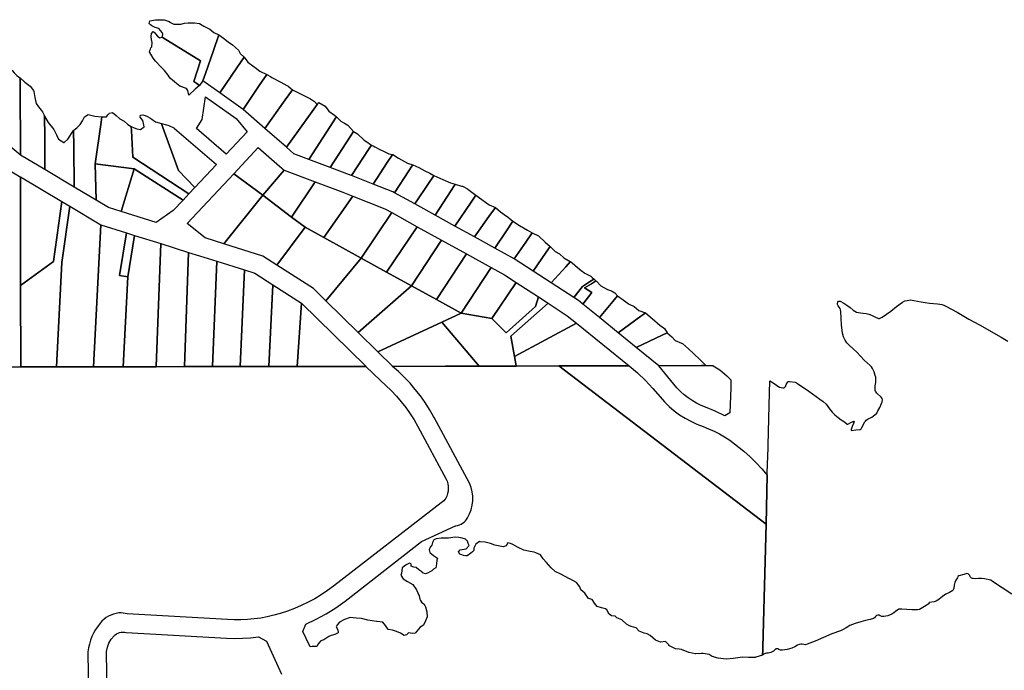
# Model space of a CAD drawing. Units: inches. Extents: x 474613 to 483281, y 5406821 to 5413498.
# Drawn here: x 479700 to 480755, y 5411913 to 5412611 of the extents above; entities that cross this region are included whole.
import ezdxf

# ---------------------------------------------------------------- set-up
doc = ezdxf.new("R2010")
doc.units = ezdxf.units.IN
doc.header["$MEASUREMENT"] = 0
doc.layers.add('MA_CAD', color=7, linetype='Continuous', true_color=0xecbf97)

msp = doc.modelspace()

# ---------------------------------------------------------------- linework, layer by layer
at = {"layer": 'MA_CAD'}
for points in [[(479913.7, 5412594.3), (479907.9, 5412577.6), (479899.3, 5412553.1), (479896.5, 5412545.1), (479896.3, 5412544.8), (479893, 5412540.1), (479890.2, 5412542.1), (479886.8, 5412544.5), (479894.2, 5412566.4), (479854.1, 5412591.3), (479853.2, 5412591.9), (479853.4, 5412593.5), (479853.7, 5412594.3), (479853.7, 5412595.2), (479853.5, 5412596.1), (479853.2, 5412596.9), (479849.5, 5412601), (479845.7, 5412602.2), (479842.1, 5412603.9), (479840.5, 5412605.1), (479839.2, 5412606.4), (479839.8, 5412609.3), (479845.9, 5412610.3), (479850.5, 5412610.6), (479855.2, 5412610.3), (479860.6, 5412608.5), (479862, 5412607.7), (479865.5, 5412605.8), (479873.1, 5412605.8), (479877.1, 5412606.7), (479881, 5412607.2), (479887.7, 5412607.2), (479893.1, 5412606.4), (479897.8, 5412603.8), (479904.2, 5412600.4), (479908.5, 5412596.9)], [(479853.2, 5412591.9), (479854.1, 5412591.3), (479894.2, 5412566.4), (479886.8, 5412544.5), (479890.2, 5412542.1), (479893, 5412540.1), (479888.5, 5412536), (479881.7, 5412529.7), (479880.4, 5412534.8), (479879, 5412537), (479872.1, 5412539.2), (479866.5, 5412543.7), (479866.3, 5412543.9), (479862.1, 5412547.7), (479860.7, 5412549.4), (479859.5, 5412551.2), (479855.6, 5412556), (479851.3, 5412560.6), (479846.7, 5412565.3), (479846, 5412566.1), (479843.5, 5412569.3), (479839.6, 5412576), (479839.9, 5412577.5), (479840.4, 5412579), (479841, 5412580.3), (479841.9, 5412581.6), (479842.3, 5412586.3), (479841.7, 5412589.5), (479841.3, 5412592.6), (479841.7, 5412595.8), (479843.3, 5412597.8), (479844.7, 5412596.7), (479845.9, 5412595.4), (479848, 5412593.1), (479850.5, 5412591.3)], [(479940.7, 5412570.3), (479933, 5412559), (479914.7, 5412532.2), (479896.7, 5412545), (479896.5, 5412545.1), (479899.3, 5412553.1), (479907.9, 5412577.6), (479913.7, 5412594.3), (479918.7, 5412590.9), (479923.8, 5412586.7), (479928.4, 5412583.8), (479931.5, 5412580.8), (479934.7, 5412578), (479936.7, 5412574.5)], [(479701, 5412548.3), (479701, 5412548.2), (479701.1, 5412541.4), (479701.2, 5412465.5), (479700.9, 5412465.8), (479672.3, 5412489.3), (479662.3, 5412497.2), (479652.1, 5412504.6), (479641.5, 5412511.6), (479630.6, 5412518.2), (479678.7, 5412567.3), (479681.5, 5412570.1), (479681.9, 5412570.5), (479683.2, 5412568), (479686.4, 5412563.1), (479689.8, 5412558.4), (479692.4, 5412556.2), (479694.7, 5412553.7), (479696.1, 5412552.1), (479697.6, 5412550.7), (479699.3, 5412549.4)], [(479965.1, 5412551.9), (479964.4, 5412550.9), (479957.8, 5412541.1), (479939.8, 5412514.4), (479914.7, 5412532.2), (479933, 5412559), (479940.7, 5412570.3), (479944.8, 5412565.1), (479951.5, 5412560.2), (479952, 5412559.8), (479952.7, 5412559.3), (479957.7, 5412555.6)], [(479727.2, 5412507.2), (479727.3, 5412484.7), (479727.4, 5412449.9), (479701.2, 5412465.5), (479701.1, 5412541.4), (479701, 5412548.2), (479701, 5412548.3), (479706.1, 5412543.5), (479711.7, 5412539.3), (479715.3, 5412534.6), (479715.5, 5412533.6), (479716.7, 5412527.2), (479718.3, 5412520.9), (479720.6, 5412517.1), (479724.8, 5412511.8), (479726.3, 5412508.9)], [(479965.1, 5412551.9), (479968.9, 5412549.7), (479970.6, 5412548.7), (479980.1, 5412543.7), (479986.7, 5412540.2), (479987.6, 5412539.8), (479987.9, 5412539.5), (479992.5, 5412535.5), (479984.9, 5412524.8), (479963.1, 5412494), (479939.8, 5412514.4), (479957.8, 5412541.1), (479964.4, 5412550.9)], [(479896, 5412503.8), (479899.4, 5412528.1), (479932.2, 5412504.8), (479944.1, 5412490.4), (479921.6, 5412466.5), (479889.8, 5412493.9)], [(480019, 5412519.7), (480013.7, 5412512.3), (479986.2, 5412473.9), (479963.1, 5412494), (479984.9, 5412524.8), (479992.5, 5412535.5), (479999.9, 5412531.7), (480002.7, 5412530.3), (480012, 5412525.7), (480012, 5412525.7), (480016.2, 5412522.9)], [(480010.1, 5412460.9), (479994.2, 5412466.8), (479986.2, 5412473.9), (480013.7, 5412512.3), (480019, 5412519.7), (480019.6, 5412520.5), (480020.7, 5412522), (480027.7, 5412517.8), (480031.4, 5412512.5), (480037.4, 5412508.4), (480039.6, 5412506.4), (480038.6, 5412505), (480032.9, 5412496.2)], [(479758.2, 5412492), (479758.4, 5412474.9), (479758.8, 5412431.2), (479727.4, 5412449.9), (479727.3, 5412484.7), (479727.2, 5412507.2), (479731.1, 5412500.5), (479737.1, 5412492.9), (479739.9, 5412487.2), (479742.2, 5412482.6), (479747.8, 5412479.1), (479748, 5412478.9), (479752.2, 5412482.4)], [(479788.4, 5412506.6), (479787.6, 5412500.9), (479781.4, 5412456.2), (479782.5, 5412417.2), (479758.8, 5412431.2), (479758.4, 5412474.9), (479758.2, 5412492), (479761.9, 5412494.9), (479765.1, 5412498.3), (479767.8, 5412502.2), (479770, 5412506.4), (479773.8, 5412509), (479780.9, 5412507.2)], [(479819.9, 5412496.2), (479820.1, 5412492), (479821.7, 5412463.4), (479881.7, 5412424), (479875.5, 5412417.3), (479823.2, 5412450.8), (479781.4, 5412456.2), (479787.6, 5412500.9), (479788.4, 5412506.6), (479793.6, 5412506.4), (479794.8, 5412508.8), (479796.8, 5412510.4), (479799.7, 5412511), (479803.8, 5412507.9), (479807.7, 5412504.5), (479812.2, 5412501.9), (479816.2, 5412498.1)], [(479852.2, 5412499.5), (479853.8, 5412494.9), (479870.4, 5412449.1), (479888, 5412430.7), (479881.7, 5412424), (479821.7, 5412463.4), (479820.1, 5412492), (479819.9, 5412496.2), (479822.9, 5412494.8), (479826.1, 5412493.8), (479829.9, 5412493), (479833.6, 5412495.9), (479833.2, 5412499.4), (479832.2, 5412502.7), (479829.5, 5412506), (479829.9, 5412508.2), (479832.4, 5412508.8), (479834.9, 5412508), (479837.4, 5412506.9), (479839.7, 5412505.5), (479841.9, 5412503.9), (479845.9, 5412501.1)], [(480058, 5412490.9), (480057.8, 5412490.7), (480054.7, 5412485.8), (480032.9, 5412452.3), (480010.1, 5412460.9), (480032.9, 5412496.2), (480038.6, 5412505), (480039.6, 5412506.4), (480044.4, 5412501.7), (480048.3, 5412499.8), (480052, 5412497.5)], [(479852.2, 5412499.5), (479857.8, 5412497.8), (479859, 5412497.5), (479860.9, 5412496.7), (479865.6, 5412494.7), (479865.9, 5412494.4), (479868.8, 5412491.9), (479911.2, 5412455.4), (479888, 5412430.7), (479870.4, 5412449.1), (479853.8, 5412494.9)], [(480058, 5412490.9), (480062.2, 5412488.1), (480069.4, 5412481.6), (480072.2, 5412479.8), (480077.3, 5412476.2), (480074.8, 5412472.4), (480055.6, 5412443.8), (480053.8, 5412444.5), (480032.9, 5412452.3), (480054.7, 5412485.8), (480057.8, 5412490.7)], [(479929.8, 5412445.5), (479956, 5412473.5), (479978.6, 5412453.8), (479983.8, 5412449.3), (479960.8, 5412422.5)], [(480099.9, 5412466.3), (480099.4, 5412465.5), (480094, 5412457.4), (480078.9, 5412434.5), (480055.6, 5412443.8), (480074.8, 5412472.4), (480077.3, 5412476.2), (480078.9, 5412475.5), (480080.9, 5412474.5), (480086, 5412471.5), (480090.9, 5412469.3), (480095.8, 5412466.8)], [(480121.4, 5412454.9), (480120.5, 5412453.6), (480117.2, 5412448.5), (480101.9, 5412425.1), (480099.9, 5412426.1), (480078.9, 5412434.5), (480094, 5412457.4), (480099.4, 5412465.5), (480099.9, 5412466.3), (480106.2, 5412462.2), (480115.7, 5412456.7)], [(479782.5, 5412417.2), (479781.4, 5412456.2), (479823.2, 5412450.8), (479809.1, 5412405.1), (479795.6, 5412409.4)], [(480121.4, 5412454.9), (480127.9, 5412452.1), (480134.4, 5412448.6), (480139.5, 5412446.3), (480144.1, 5412443.8), (480142.8, 5412441.9), (480139, 5412436.2), (480123.6, 5412413.1), (480101.9, 5412425.1), (480117.2, 5412448.5), (480120.5, 5412453.6)], [(479701.2, 5412442.1), (479745.6, 5412415.6), (479736.6, 5412351.6), (479701.5, 5412325.9)], [(479823.2, 5412450.8), (479875.5, 5412417.3), (479864.9, 5412406.1), (479846.8, 5412393.2), (479809.1, 5412405.1)], [(479919, 5412370.5), (479899.1, 5412376.7), (479879.7, 5412392.2), (479929.8, 5412445.5), (479960.8, 5412422.5)], [(480017, 5412436.8), (479991.7, 5412399.1), (479960.8, 5412422.5), (479983.8, 5412449.3)], [(480166.8, 5412434.2), (480166.6, 5412433.9), (480165.8, 5412432.6), (480162.4, 5412427.5), (480145.3, 5412401.1), (480123.6, 5412413.1), (480139, 5412436.2), (480142.8, 5412441.9), (480144.1, 5412443.8), (480153.6, 5412439.2), (480161.7, 5412435.7)], [(480006.2, 5412388.2), (479991.7, 5412399.1), (480017, 5412436.8), (480046.5, 5412425.7), (480057.1, 5412421.6), (480026.2, 5412377.2)], [(480188.9, 5412422.6), (480183.8, 5412415.1), (480166.3, 5412389.5), (480145.3, 5412401.1), (480162.4, 5412427.5), (480165.8, 5412432.6), (480166.6, 5412433.9), (480166.8, 5412434.2), (480173.5, 5412432.1), (480174.7, 5412432.1), (480179.9, 5412429.2), (480180.2, 5412429.1)], [(480006.2, 5412388.2), (479975.9, 5412347.7), (479961, 5412357.3), (479919, 5412370.5), (479960.8, 5412422.5), (479991.7, 5412399.1)], [(480098.8, 5412403.8), (480066.2, 5412355.1), (480026.2, 5412377.2), (480057.1, 5412421.6), (480091.3, 5412407.9)], [(480166.3, 5412389.5), (480183.8, 5412415.1), (480188.9, 5412422.6), (480195.3, 5412417.8), (480203.2, 5412412.2), (480209.9, 5412409.5), (480210, 5412409.5), (480202.9, 5412399.6), (480187.4, 5412377.9)], [(479701.6, 5412238.5), (479701.6, 5412239.1), (479701.5, 5412325.9), (479736.6, 5412351.6), (479745.6, 5412415.6), (479754.1, 5412410.6), (479745.7, 5412350.4), (479739.8, 5412238.6), (479739.8, 5412238.6)], [(479787.4, 5412390.8), (479779.4, 5412238.7), (479779.4, 5412238.7), (479739.8, 5412238.6), (479739.8, 5412238.6), (479745.7, 5412350.4), (479754.1, 5412410.6)], [(480228.4, 5412394.6), (480221.6, 5412384.4), (480209.2, 5412365.9), (480187.4, 5412377.9), (480202.9, 5412399.6), (480210, 5412409.5), (480215.2, 5412404.6), (480221.9, 5412400.2), (480222, 5412400.2)], [(480093.4, 5412340.1), (480066.2, 5412355.1), (480098.8, 5412403.8), (480126.1, 5412388.7)], [(479811.4, 5412238.7), (479779.4, 5412238.7), (479779.4, 5412238.7), (479787.4, 5412390.8), (479814.8, 5412382.2), (479807.2, 5412336.4), (479816.2, 5412334.9), (479811.4, 5412238.7)], [(480066.2, 5412355.1), (480028.4, 5412309.4), (480015.1, 5412322.4), (479975.9, 5412347.7), (480006.2, 5412388.2), (480026.2, 5412377.2)], [(480126.1, 5412388.7), (480152.3, 5412374.3), (480120.1, 5412325.4), (480093.4, 5412340.1)], [(480249.4, 5412382.3), (480248.5, 5412381.1), (480242.5, 5412372.3), (480230.1, 5412354.3), (480209.2, 5412365.9), (480221.6, 5412384.4), (480228.4, 5412394.6), (480235.6, 5412390.1), (480235.7, 5412390), (480244.1, 5412385.2)], [(479823.6, 5412379.4), (479816.2, 5412334.9), (479807.2, 5412336.4), (479814.8, 5412382.2)], [(479823.6, 5412379.4), (479851.7, 5412370.6), (479846.5, 5412238.8), (479846.5, 5412238.7), (479811.4, 5412238.7), (479811.4, 5412238.7), (479816.2, 5412334.9)], [(480249.4, 5412382.3), (480255.9, 5412378.8), (480263.1, 5412372.3), (480268.5, 5412367.5), (480264.2, 5412361.3), (480250.3, 5412341.1), (480230.1, 5412354.3), (480242.5, 5412372.3), (480248.5, 5412381.1)], [(479846.5, 5412238.7), (479846.5, 5412238.8), (479851.7, 5412370.6), (479881.3, 5412361.2), (479877.1, 5412238.8), (479877.1, 5412238.8)], [(480152.3, 5412374.3), (480178.8, 5412359.7), (480146.8, 5412310.7), (480120.1, 5412325.4)], [(480269.7, 5412328.5), (480250.3, 5412341.1), (480264.2, 5412361.3), (480268.5, 5412367.5), (480274, 5412362.2), (480278.4, 5412359.6), (480283.3, 5412355.5), (480289.8, 5412351.6), (480290.2, 5412351.3), (480290.2, 5412351.3), (480285.1, 5412345.6)], [(479907.1, 5412238.8), (479877.1, 5412238.8), (479877.1, 5412238.8), (479881.3, 5412361.2), (479893, 5412357.6), (479911.6, 5412351.7), (479907.1, 5412238.9)], [(480173.2, 5412296.1), (480146.8, 5412310.7), (480178.8, 5412359.7), (480205.3, 5412345)], [(479907.1, 5412238.8), (479907.1, 5412238.9), (479911.6, 5412351.7), (479941.3, 5412342.4), (479936.6, 5412238.9), (479936.6, 5412238.9)], [(480093.4, 5412340.1), (480120.1, 5412325.4), (480062.9, 5412275.4), (480028.4, 5412309.4), (480066.2, 5412355.1)], [(480269.7, 5412328.5), (480285.1, 5412345.6), (480290.2, 5412351.3), (480290.2, 5412351.3), (480294.5, 5412347.8), (480295.3, 5412347.2), (480301.6, 5412341.9), (480305.5, 5412339.1), (480306.9, 5412338.2), (480312.2, 5412335.9), (480313.4, 5412334.3), (480315.7, 5412332.7), (480315.1, 5412332.4), (480310.6, 5412329.5), (480303, 5412324.7), (480293.7, 5412312.8)], [(479971.4, 5412326.6), (479967.4, 5412239), (479967.4, 5412238.9), (479936.6, 5412238.9), (479936.6, 5412238.9), (479941.3, 5412342.4), (479952.3, 5412338.9)], [(480173.2, 5412296.1), (480205.3, 5412345), (480219.6, 5412337.1), (480232.1, 5412329), (480206, 5412290.4)], [(479971.4, 5412326.6), (480002.4, 5412306.7), (479997.6, 5412239.1), (479997.6, 5412239), (479967.4, 5412238.9), (479967.4, 5412239)], [(480173.2, 5412296.1), (480152.5, 5412286.5), (480084, 5412254.6), (480062.9, 5412275.4), (480120.1, 5412325.4), (480146.8, 5412310.7)], [(480255.9, 5412313.5), (480252.9, 5412303.1), (480221.4, 5412275), (480206, 5412290.4), (480232.1, 5412329)], [(480293.7, 5412312.8), (480303, 5412324.7), (480310.6, 5412329.5), (480315.1, 5412332.4), (480315.7, 5412332.7), (480317.5, 5412330.9), (480317.4, 5412330.8), (480316.9, 5412330.4), (480312.6, 5412327.7), (480305.4, 5412323.2), (480313, 5412318.4), (480303.4, 5412305.7), (480298.7, 5412309.5)], [(480340.5, 5412314.5), (480335.7, 5412308.7), (480321.2, 5412291.3), (480303.4, 5412305.7), (480313, 5412318.4), (480305.4, 5412323.2), (480312.6, 5412327.7), (480316.9, 5412330.4), (480317.4, 5412330.8), (480317.5, 5412330.9), (480318, 5412330.4), (480322.9, 5412325.3), (480329.8, 5412321.6), (480334, 5412320), (480337.9, 5412317.7)], [(480340.5, 5412314.5), (480346.5, 5412310.3), (480351.1, 5412307.1), (480353.2, 5412305.9), (480358.3, 5412303.1), (480363.6, 5412299), (480370.4, 5412296.3), (480368.8, 5412295.1), (480365.5, 5412292.7), (480341.3, 5412275), (480321.2, 5412291.3), (480335.7, 5412308.7)], [(479997.6, 5412239), (479997.6, 5412239.1), (480002.4, 5412306.7), (480071, 5412239.2), (480071.1, 5412239.1)], [(480192.3, 5412239.4), (480152.5, 5412286.5), (480173.2, 5412296.1), (480206, 5412290.4), (480221.4, 5412275), (480252.9, 5412303.1), (480255.9, 5412313.5), (480266.2, 5412306.7), (480226.5, 5412271.3), (480230.2, 5412249.7), (480232, 5412239.5), (480232, 5412239.4), (480192.3, 5412239.3)], [(480266.2, 5412306.7), (480286.8, 5412293.3), (480296.6, 5412285.3), (480230.2, 5412249.7), (480226.5, 5412271.3)], [(480370.4, 5412296.3), (480377.7, 5412290.2), (480385.8, 5412283.1), (480390.9, 5412279.6), (480393.9, 5412275), (480388.4, 5412272.4), (480360.7, 5412259.4), (480341.3, 5412275), (480365.5, 5412292.7), (480368.8, 5412295.1)], [(480099.6, 5412239.2), (480084, 5412254.6), (480152.5, 5412286.5), (480192.3, 5412239.4), (480192.3, 5412239.3), (480156.3, 5412239.3), (480099.7, 5412239.1)], [(480277.9, 5412239.5), (480232, 5412239.4), (480232, 5412239.5), (480230.2, 5412249.7), (480296.6, 5412285.3), (480353, 5412239.7), (480278.1, 5412239.5)], [(480393.9, 5412275), (480398.8, 5412270.6), (480402.5, 5412266.7), (480409.2, 5412264.1), (480410.1, 5412263.7), (480416.6, 5412258), (480422, 5412252.7), (480429.1, 5412246), (480435.1, 5412239.9), (480430.6, 5412239.9), (480384.9, 5412239.8), (480360.7, 5412259.4), (480388.4, 5412272.4)], [(480143.6, 5412185.4), (480139.3, 5412192.9), (480134.6, 5412200.3), (480129.5, 5412207.4), (480124.1, 5412214.3), (480118.5, 5412220.9), (480112.5, 5412227.3), (480106.2, 5412233.4), (480099.7, 5412239.1), (480156.3, 5412239.3), (480192.3, 5412239.3), (480232, 5412239.4), (480277.9, 5412239.5), (480499.6, 5412070), (480496.2, 5411938), (480496.1, 5411934.9), (480496, 5411929.6), (480488.6, 5411927.3), (480488.4, 5411927.2), (480481, 5411927), (480474.4, 5411927.5), (480464.4, 5411925.9), (480457.1, 5411925.2), (480448.5, 5411926.4), (480442.1, 5411928.2), (480438.6, 5411930.3), (480432.2, 5411931.2), (480430.5, 5411931.2), (480424.3, 5411931), (480423.9, 5411931.1), (480417.3, 5411932.3), (480417, 5411932.4), (480409.1, 5411935.7), (480406.7, 5411935.9), (480402.7, 5411936.4), (480396.3, 5411939.5), (480395.7, 5411939.9), (480395.4, 5411940.5), (480393.9, 5411942.6), (480391.9, 5411944.2), (480386.6, 5411943.5), (480381.3, 5411945.6), (480375.7, 5411950.5), (480372.5, 5411952.3), (480369.1, 5411953), (480363.8, 5411955.3), (480360.5, 5411958.8), (480357.9, 5411959.5), (480355.3, 5411960.4), (480352.8, 5411961.4), (480350.4, 5411962.7), (480345.3, 5411967.6), (480340, 5411969.7), (480338.2, 5411971.3), (480334.1, 5411971.7), (480331.5, 5411973.4), (480329.2, 5411978.2), (480327.9, 5411979.4), (480323.3, 5411980.3), (480318.9, 5411981.7), (480315.9, 5411985.2), (480313.3, 5411989.1), (480309.4, 5411990.2), (480305.5, 5411996), (480301.4, 5411999.7), (480300.2, 5412002.9), (480296.8, 5412007.3), (480289.7, 5412011.2), (480289.2, 5412011.5), (480279.8, 5412016.3), (480273.8, 5412019.3), (480269.4, 5412023), (480264.6, 5412028.8), (480261.1, 5412032.7), (480258.1, 5412037.1), (480253.1, 5412039.2), (480251.4, 5412039.9), (480251, 5412040), (480245.2, 5412041), (480240.4, 5412042.2), (480234.4, 5412044.9), (480228.6, 5412048.2), (480226.1, 5412049.4), (480223.3, 5412050.1), (480221.5, 5412046.8), (480218.3, 5412045.5), (480210.9, 5412047.1), (480209.4, 5412047.6), (480204.7, 5412049.2), (480198.9, 5412050.6), (480193.7, 5412051.2), (480192.7, 5412051.3), (480189, 5412048.7), (480186.7, 5412044.1), (480186.7, 5412041.8), (480185.3, 5412040.3), (480183.7, 5412038.9), (480179.7, 5412036.1), (480177.7, 5412036.1), (480175.7, 5412036.4), (480173.8, 5412037), (480171.9, 5412037.7), (480170.3, 5412040.2), (480172.1, 5412042.3), (480178.6, 5412043.7), (480181.6, 5412047.1), (480180.7, 5412049.4), (480180, 5412051.8), (480177.9, 5412053.8), (480174.4, 5412055), (480170.8, 5412055.5), (480166.6, 5412056.2), (480159.7, 5412054.8), (480151.9, 5412054.8), (480146.3, 5412054.4), (480143.8, 5412053), (480142.5, 5412050.3), (480141.7, 5412047.4), (480140.1, 5412045.2), (480139, 5412042.6), (480139.6, 5412039.6), (480143.7, 5412036.5), (480147.9, 5412033.6), (480147, 5412031.5), (480146.9, 5412027.3), (480146.1, 5412023.2), (480143.7, 5412021.6), (480141.7, 5412020.1), (480139.6, 5412018.7), (480137.3, 5412017.6), (480135, 5412016.6), (480132.5, 5412017.3), (480131.6, 5412018), (480131.1, 5412018.9), (480128, 5412021.1), (480125.1, 5412023.5), (480122.4, 5412024), (480119.8, 5412024.9), (480119.8, 5412027), (480118.8, 5412027.7), (480117.7, 5412028.1), (480114.2, 5412026.5), (480110.1, 5412023.1), (480109.8, 5412020), (480109.4, 5412017.6), (480108.5, 5412015.2), (480111.2, 5412011.5), (480115.6, 5412008.5), (480121.6, 5412005.3), (480125.2, 5411999.5), (480128.2, 5411993.3), (480128.6, 5411991.5), (480129.1, 5411989.7), (480129.8, 5411988), (480130.8, 5411986.4), (480132.1, 5411985.3), (480133.3, 5411984.1), (480134.3, 5411982.8), (480135.1, 5411981.3), (480136.5, 5411976), (480136.7, 5411970.5), (480135.1, 5411966.3), (480132.8, 5411961.7), (480129.4, 5411959.7), (480123.8, 5411953.2), (480121, 5411952.7), (480116.9, 5411953.4), (480114.8, 5411951.4), (480112.2, 5411950.7), (480108.2, 5411953), (480103.9, 5411954.8), (480099.5, 5411956.2), (480095, 5411957.2), (480092.3, 5411961.2), (480089.2, 5411964.8), (480083.3, 5411965.6), (480082.5, 5411965.7), (480073.3, 5411967.1), (480066.4, 5411969), (480061.1, 5411969.4), (480057.6, 5411969.6), (480054.2, 5411970.1), (480048.4, 5411967.8), (480042.9, 5411965.1), (480040.8, 5411962.6), (480039.2, 5411959.8), (480041, 5411956.6), (480041.5, 5411953.6), (480037.9, 5411951.8), (480034.1, 5411950.6), (480031.5, 5411949.7), (480029.2, 5411948), (480026.2, 5411946.1), (480022.8, 5411944.8), (480020.6, 5411942), (480018.8, 5411938.8), (480013.5, 5411938.7), (480011.4, 5411938.6), (480007.4, 5411947.3), (480003.8, 5411955.1), (480006.9, 5411962.9), (480018, 5411968), (480028.7, 5411973.9), (480039, 5411980.4), (480048.9, 5411987.6), (480130.7, 5412051.3), (480167.2, 5412068.2), (480167.5, 5412068.2), (480169.4, 5412068.6), (480171.3, 5412069.2), (480173.1, 5412070), (480174.8, 5412071), (480176.3, 5412072.2), (480177.7, 5412073.6), (480179, 5412075.1), (480180.1, 5412076.7), (480182.3, 5412081), (480183.9, 5412085.5), (480185.1, 5412090.2), (480185.7, 5412095), (480185.7, 5412099.8), (480185.1, 5412104.6), (480184, 5412109.3), (480182.3, 5412113.8), (480144.3, 5412184.2)], [(480278.1, 5412239.5), (480353, 5412239.7), (480361.9, 5412232), (480370.4, 5412223.9), (480378.5, 5412215.3), (480386.1, 5412206.4), (480390.8, 5412201.1), (480395.8, 5412196.1), (480401.2, 5412191.5), (480406.9, 5412187.3), (480412.9, 5412183.5), (480419.2, 5412180.2), (480425.6, 5412177.2), (480432.3, 5412174.8), (480438.2, 5412172.3), (480444, 5412169.6), (480449.7, 5412166.6), (480455.2, 5412163.4), (480460.7, 5412159.9), (480465.9, 5412156.2), (480471, 5412152.3), (480475.9, 5412148.2), (480482.6, 5412142.2), (480489.1, 5412135.8), (480495.2, 5412129.2), (480501, 5412122.3), (480499.6, 5412070), (480277.9, 5412239.5)], [(480461, 5412189.2), (480455.5, 5412186.1), (480445.3, 5412191), (480434.9, 5412195.3), (480430, 5412197.3), (480425.2, 5412199.7), (480420.6, 5412202.4), (480416.2, 5412205.3), (480412, 5412208.6), (480408, 5412212.1), (480404.3, 5412215.9), (480400.8, 5412219.9), (480384.9, 5412239.7), (480384.9, 5412239.7), (480384.9, 5412239.8), (480430.6, 5412239.9), (480435.1, 5412239.9), (480442.6, 5412239.9), (480442.9, 5412239.7), (480450.3, 5412235.2), (480457.8, 5412228.8), (480462.1, 5412224.8), (480462.1, 5412224.4), (480461.8, 5412215.9)]]:
    msp.add_lwpolyline(points, close=True, dxfattribs=at)
for points in [[(479690.3, 5412448.6), (479701, 5412442.3), (479701.2, 5412442.1), (479701.5, 5412325.9), (479701.6, 5412239.1), (479701.6, 5412238.5), (479646.5, 5412238.3)], [(480762.7, 5411995), (480742.2, 5412008.6), (480740.3, 5412009.8), (480733.7, 5412011.3), (480730.5, 5412011.8), (480727.2, 5412011.8), (480724.4, 5412011.4), (480721.5, 5412011.6), (480720.6, 5412011.8), (480719.7, 5412012.2), (480718.9, 5412012.8), (480718.3, 5412013.6), (480717.9, 5412014.8), (480717.2, 5412015.8), (480716, 5412016.7), (480714.6, 5412017), (480711.4, 5412016), (480705.9, 5412014.6), (480705.1, 5412013.7), (480704.5, 5412012.6), (480703, 5412010), (480701.9, 5412007.3), (480701.1, 5412004.5), (480700.6, 5412001.5), (480700.3, 5412000.2), (480699.6, 5411999), (480696, 5411996.8), (480692.2, 5411994.8), (480688.6, 5411992.3), (480685.1, 5411989.6), (480682.4, 5411987.9), (480679.5, 5411986.9), (480674.3, 5411985.9), (480674, 5411985.7), (480674, 5411985.5), (480674.2, 5411985), (480674.1, 5411984.5), (480669.2, 5411981.6), (480665.9, 5411979.6), (480664, 5411978.6), (480661.9, 5411978), (480658.8, 5411978.1), (480655.7, 5411978.3), (480645, 5411979), (480641.8, 5411978.9), (480638.2, 5411976.5), (480636.4, 5411974.8), (480634.3, 5411973.6), (480630, 5411971.9), (480625.6, 5411971), (480623.7, 5411971), (480621.9, 5411971.6), (480620.7, 5411972.4), (480619.2, 5411972.6), (480617.8, 5411972.1), (480616.8, 5411971), (480615.9, 5411969.7), (480614.7, 5411968.7), (480611.3, 5411967.8), (480606.2, 5411966.7), (480601.2, 5411965.4), (480595.1, 5411963.6), (480589.2, 5411961.3), (480587.3, 5411960.1), (480585.5, 5411958.7), (480582.4, 5411957.1), (480579.2, 5411955.8), (480570, 5411952.3), (480561, 5411948.4), (480552.4, 5411944.7), (480543.8, 5411941.3), (480542, 5411940.8), (480540.2, 5411940.9), (480538.5, 5411941.4), (480536.8, 5411941.5), (480535.1, 5411941.1), (480533.5, 5411940.4), (480530.6, 5411938.6), (480527.4, 5411937.2), (480522.3, 5411935.8), (480517.1, 5411935.1), (480515.1, 5411935.1), (480513.3, 5411935.8), (480512.4, 5411936.3), (480511.4, 5411936.5), (480510.3, 5411936.3), (480509.4, 5411935.7), (480507.5, 5411933.8), (480504.8, 5411932.5), (480501.9, 5411931.8), (480500.3, 5411931.6), (480498.7, 5411931.2), (480497.3, 5411930.5), (480496, 5411929.6), (480496.1, 5411934.9), (480496.2, 5411938), (480499.6, 5412070), (480501, 5412122.3), (480501.3, 5412136.5), (480501.4, 5412140.4), (480502.9, 5412197), (480503.6, 5412223.5), (480507.3, 5412221.3), (480510.8, 5412218.8), (480512.3, 5412217.7), (480514.1, 5412216.9), (480515.9, 5412216.3), (480517.8, 5412216), (480519.2, 5412215.9), (480520.4, 5412217.6), (480521.3, 5412219.5), (480523, 5412222.6), (480523.8, 5412222.8), (480524.7, 5412222.7), (480530.7, 5412222), (480532.1, 5412221.6), (480533.4, 5412220.8), (480545.5, 5412212.5), (480557.3, 5412203.9), (480560.8, 5412201.3), (480564, 5412198.4), (480565.9, 5412196), (480567.7, 5412193.4), (480570.4, 5412190), (480573.3, 5412187), (480576.7, 5412184.2), (480580.2, 5412181.9), (480583.5, 5412179.7), (480586.5, 5412177.2), (480587.3, 5412177.2), (480588.1, 5412177.6), (480590.4, 5412179), (480592.9, 5412180.1), (480593.5, 5412180.2), (480593.9, 5412179.9), (480593.8, 5412178.8), (480593.4, 5412177.7), (480592, 5412174.6), (480590.8, 5412171.3), (480590.7, 5412170.8), (480591.1, 5412170.5), (480595.9, 5412170.9), (480600.6, 5412171.5), (480601.6, 5412172.3), (480602.2, 5412173.4), (480605.4, 5412179.5), (480606.1, 5412180.5), (480606.9, 5412181.4), (480607.9, 5412182.1), (480609.1, 5412182.7), (480612.8, 5412184.7), (480616.3, 5412187), (480618.1, 5412189), (480619.4, 5412191.3), (480621.5, 5412195.1), (480623.4, 5412199.1), (480624, 5412201.2), (480624.4, 5412203.3), (480623.9, 5412204.8), (480622.9, 5412206), (480618.3, 5412210.5), (480617.6, 5412211.4), (480617, 5412212.4), (480616.6, 5412213.6), (480616.4, 5412214.7), (480616.4, 5412218.3), (480617.1, 5412221.8), (480617.3, 5412223.7), (480617.3, 5412225.6), (480617.1, 5412227.5), (480616.5, 5412229.4), (480615.3, 5412233.1), (480613.8, 5412236.8), (480612.5, 5412238.4), (480611, 5412239.9), (480604.8, 5412245.6), (480596.7, 5412254.2), (480592.8, 5412258), (480588.8, 5412261.7), (480586.3, 5412264.2), (480584.2, 5412267), (480582.6, 5412270.7), (480581.6, 5412274.6), (480580.6, 5412283.6), (480579.9, 5412297.8), (480579.5, 5412299.5), (480578.9, 5412301.1), (480577.9, 5412302.6), (480576.8, 5412303.9), (480576.1, 5412305.2), (480576, 5412306.6), (480576.4, 5412307.9), (480577.3, 5412309), (480578.2, 5412309.1), (480579.1, 5412308.8), (480582.8, 5412306.8), (480586.3, 5412304.6), (480589.7, 5412302.1), (480592.9, 5412299.3), (480594.7, 5412298.1), (480596.6, 5412297.2), (480598.7, 5412296.7), (480600.8, 5412296.5), (480603.8, 5412296.2), (480606.7, 5412295.7), (480609.6, 5412294.9), (480612.5, 5412293.9), (480616.3, 5412292), (480620.2, 5412290.3), (480621.2, 5412290.2), (480622, 5412290.6), (480624, 5412291.8), (480628.8, 5412294.9), (480633.3, 5412298.4), (480639.4, 5412303.3), (480645.7, 5412307.9), (480648.2, 5412309.2), (480650.9, 5412309.8), (480654.4, 5412310.2), (480657.9, 5412309.8), (480665.7, 5412308.2), (480670.1, 5412307.4), (480674.5, 5412306.8), (480678.9, 5412306.4), (480683.4, 5412306.2), (480685.7, 5412305.9), (480687.9, 5412305.3), (480690.1, 5412304.5), (480692.2, 5412303.5), (480704.2, 5412297.1), (480716.9, 5412289.7), (480728.1, 5412283.5), (480751.4, 5412270.3), (480758.5, 5412266)], [(479646.5, 5412238.3), (479701.6, 5412238.5), (479739.8, 5412238.6), (479779.4, 5412238.7), (479811.4, 5412238.7), (479846.5, 5412238.7), (479877.1, 5412238.8), (479907.1, 5412238.8), (479936.6, 5412238.9), (479967.4, 5412238.9), (479997.6, 5412239), (480071.1, 5412239.1), (480086.7, 5412223.9), (480092.7, 5412218.6), (480098.4, 5412213.1), (480103.8, 5412207.2), (480109, 5412201.2), (480113.9, 5412194.9), (480118.5, 5412188.3), (480122.7, 5412181.6), (480126.7, 5412174.7), (480157.1, 5412118.3), (480158.2, 5412115.9), (480158.9, 5412113.3), (480159.3, 5412110.6), (480159.4, 5412108), (480159.2, 5412105.3), (480158.7, 5412102.7), (480157.8, 5412100.1), (480156.7, 5412097.7), (480155.7, 5412096.3), (480154.6, 5412095), (480153.3, 5412093.9), (480151.8, 5412093), (480036.6, 5412003.4), (480030.1, 5411998.7), (480023.3, 5411994.2), (480016.4, 5411990.1), (480009.3, 5411986.3), (480002, 5411982.8), (479994.6, 5411979.6), (479987.1, 5411976.7), (479979.4, 5411974.2), (479972.5, 5411972.3), (479965.6, 5411970.7), (479958.6, 5411969.4), (479951.5, 5411968.4), (479944.4, 5411967.8), (479937.3, 5411967.5), (479930.1, 5411967.5), (479923, 5411967.8), (479815.6, 5411973.7), (479813.4, 5411974.3), (479811.2, 5411974.7), (479809, 5411974.8), (479806.7, 5411974.8), (479803.8, 5411974.3), (479801, 5411973.6), (479798.2, 5411972.6), (479795.6, 5411971.3), (479793.1, 5411969.8), (479790.8, 5411968), (479788.6, 5411966), (479786.7, 5411963.8), (479784.1, 5411960.4), (479781.8, 5411956.9), (479779.7, 5411953.2), (479777.9, 5411949.4), (479776.4, 5411945.5), (479775.1, 5411941.5), (479774.1, 5411937.4), (479773.4, 5411933.2), (479776, 5411764.6)], [(479796, 5411764.9), (479793.4, 5411933.5), (479794.4, 5411938.2), (479796.1, 5411942.6), (479798.5, 5411946.7), (479801.5, 5411950.4), (479802.8, 5411951.5), (479804.3, 5411952.5), (479805.9, 5411953.3), (479807.5, 5411953.8), (479809.3, 5411954.2), (479811, 5411954.3), (479812.8, 5411954.1), (479814.5, 5411953.8), (479921.9, 5411947.9), (479930.5, 5411947.6), (479939, 5411947.7), (479947.6, 5411948.2), (479956.1, 5411949.1), (479964.6, 5411944.5), (479981, 5411909.2)]]:
    msp.add_lwpolyline(points, dxfattribs=at)

doc.saveas('drawing.dxf')
